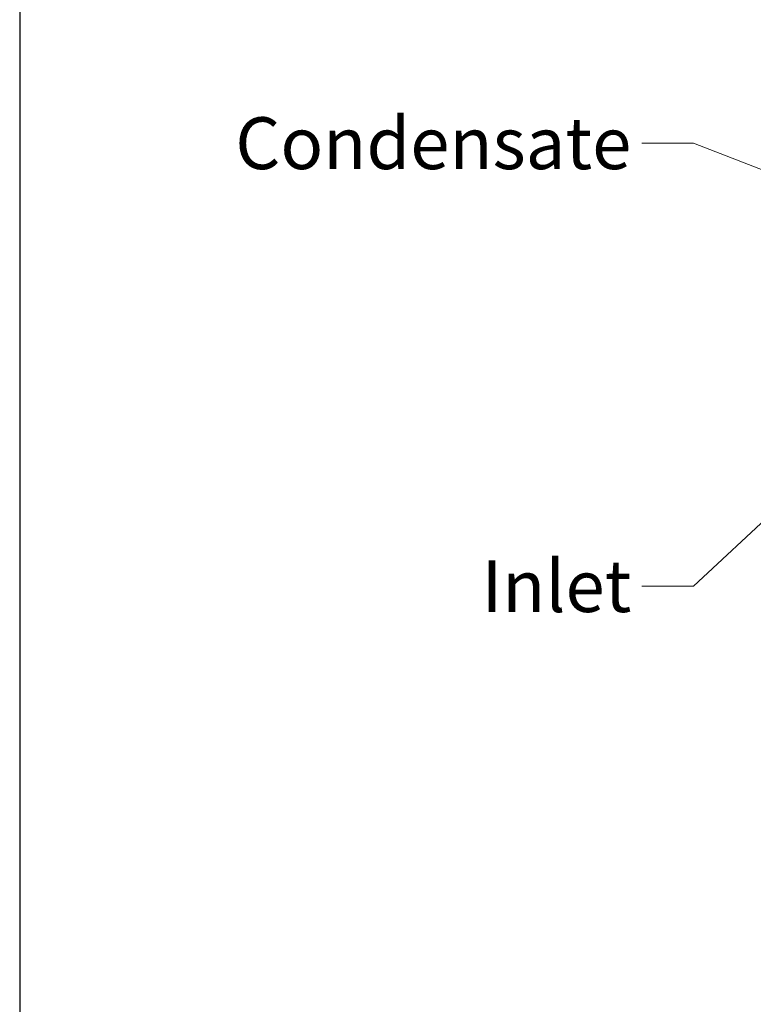
# Model space of a CAD drawing. Units: millimetres. Extents: x 160 to 5780, y 160 to 4040.
# Drawn here: x 160 to 868, y 1068 to 2018 of the extents above; entities that cross this region are included whole.
import ezdxf

# ---------------------------------------------------------------- set-up
doc = ezdxf.new("R2010")
doc.units = ezdxf.units.MM
doc.layers.add('AM - Border', color=7, linetype='Continuous', lineweight=70)
doc.layers.add('AM - Tekst', color=7, linetype='Continuous', lineweight=15)
doc.styles.add('AM Note Text (ISO)', font='arial.ttf')
doc.dimstyles.new('AIRMASTER Leader text$7', dxfattribs={"dimscale": 20, "dimtxt": 2.5, "dimasz": 2.5, "dimexe": 1.5, "dimexo": 0.5, "dimgap": 0.5, "dimtad": 1, "dimdec": 0, "dimrnd": 1e-08, "dimtxsty": 'AM Note Text (ISO)', "dimblk": 'Filled-1', "dimcen": 0.09, "dimdle": 6, "dimclrd": 256, "dimclre": 8, "dimclrt": 256, "dimazin": 2, "dimtfac": 1, "dimtdec": 0, "dimtmove": 0, "dimatfit": 3, "dimfxl": 0, "dimtolj": 1, "dimtzin": 0, "dimlwd": -1, "dimlwe": 0, "dimarcsym": 0})

# ---------------------------------------------------------------- blocks, each defined once
blk = doc.blocks.new('Borders AM Border')
at = {"layer": 'AM - Border', "lineweight": 25}
blk.add_line((8, 202), (8, 8), dxfattribs=at)
blk = doc.blocks.new('Filled-1')
at = {"color": 0}
for p, q in [((0, 0), (-1, 0.15)), ((-1, 0.15), (-1, -0.15)), ((-1, 0), (0, 0)), ((-1, -0.15), (0, 0))]:
    blk.add_line(p, q, dxfattribs=at)
at = {"color": 0, "flags": 128}
blk.add_lwpolyline([(-1, -0.15), (0, 0), (-1, 0.15), (-1, -0.15)], dxfattribs=at)
at = {"color": 0}
blk.add_solid([(-1, -0.15), (0, 0), (-1, 0.15), (-1, -0.15)], dxfattribs=at)

msp = doc.modelspace()

# ---------------------------------------------------------------- block references
at = {"xscale": 20, "yscale": 20, "zscale": 20}
msp.add_blockref('Borders AM Border', (0, 0), dxfattribs=at)

# ---------------------------------------------------------------- texts
at = {"layer": 'AM - Tekst', "char_height": 50, "attachment_point": 3, "style": 'AM Note Text (ISO)'}
for s, insert, width in [('{\\fArial|b0|i0;Condensate}', (749.991, 1923.433), 376.6387), ('{\\fArial|b0|i0;Inlet}', (749.991, 1496.239), 131.97408)]:
    msp.add_mtext(s, dxfattribs=dict(at, insert=insert, width=width))

# ---------------------------------------------------------------- leaders
at = {"layer": 'AM - Tekst', "annotation_type": 0, "has_hookline": 1, "hookline_direction": 1}
for points, text_width in [([(1142.149, 1769.241), (809.991, 1898.433), (759.991, 1898.433)], 370.327), ([(954.666, 1606.334), (809.991, 1471.239), (759.991, 1471.239)], 125)]:
    msp.add_leader(points, dimstyle='AIRMASTER Leader text$7', override={"dimtad": 0}, dxfattribs=dict(at, text_width=text_width))

doc.saveas('drawing.dxf')
